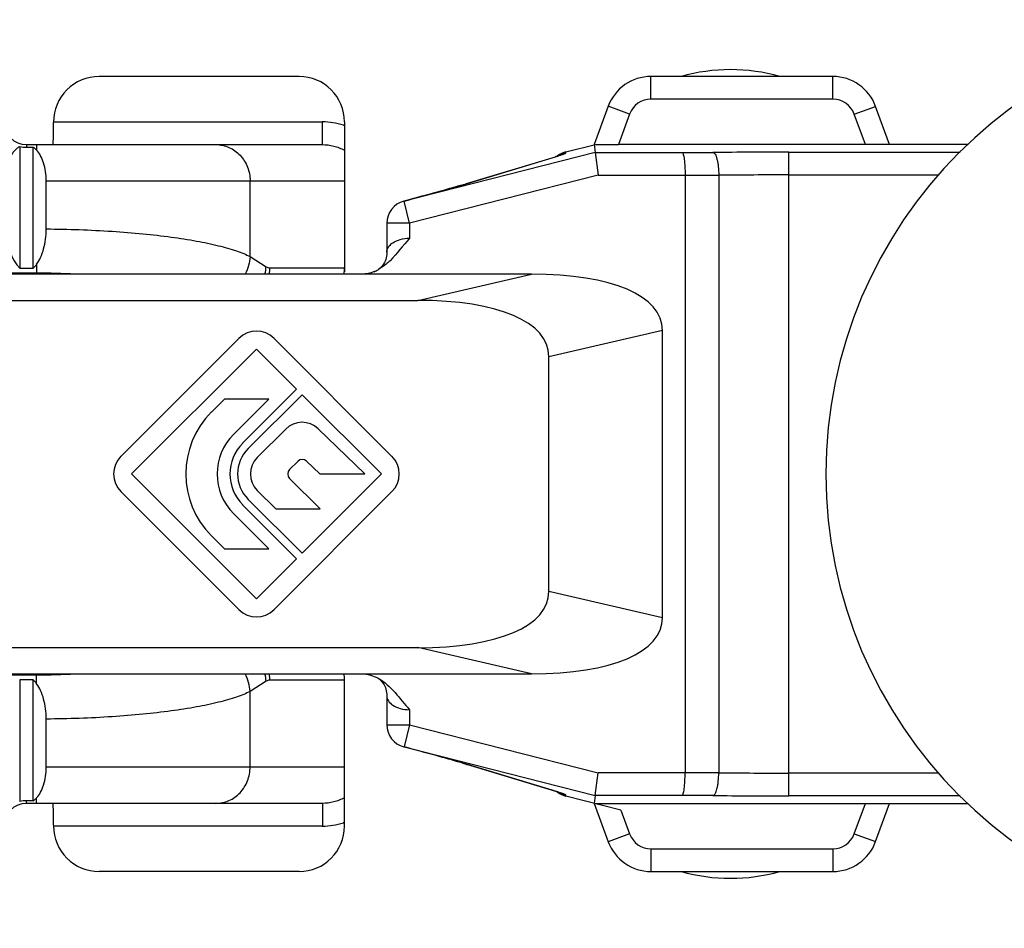
# Model space of a CAD drawing. Units: millimetres. Extents: x 357 to 951, y -40 to 380.
# Drawn here: x 508 to 530, y 239 to 259 of the extents above; entities that cross this region are included whole.
import ezdxf

# ---------------------------------------------------------------- set-up
doc = ezdxf.new("R2010")
doc.units = ezdxf.units.MM
doc.header["$LTSCALE"] = 19.36
doc.layers.add('COMPONENTI_DI_ASSIEME', color=7, linetype='CONTINUOUS')

msp = doc.modelspace()

# ---------------------------------------------------------------- linework, layer by layer
at = {"layer": 'COMPONENTI_DI_ASSIEME', "color": 7, "linetype": 'Continuous'}
for p, q in [((514.548, 258.043), (510.146, 258.043)), ((526.302, 258.043), (522.296, 258.043)), ((521.357, 257.387), (521.048, 256.543)), ((527.548, 256.543), (527.241, 257.385)), ((515.548, 257.042), (515.548, 253.743)), ((508.398, 256.5), (508.398, 253.822)), ((508.548, 256.543), (515.061, 256.543)), ((508.548, 256.484), (508.698, 256.484)), ((508.698, 253.822), (508.698, 256.484)), ((520.425, 256.384), (521.072, 256.549)), ((521.048, 256.543), (521.07, 256.368)), ((529.274, 256.543), (521.58, 256.543)), ((518.237, 255.684), (520.192, 256.277)), ((520.203, 256.28), (520.192, 256.277)), ((521.07, 256.368), (521.132, 255.868)), ((523.048, 255.868), (523.048, 242.717)), ((508.984, 254.687), (508.984, 255.743)), ((516.852, 255.297), (516.852, 255.297)), ((516.482, 254.814), (516.482, 254.177)), ((519.663, 253.693), (492.238, 253.693)), ((508.398, 253.822), (508.698, 253.822)), ((515.548, 253.743), (515.544, 253.743)), ((516.297, 253.793), (516.288, 253.788)), ((504.313, 253.115), (517.163, 253.115)), ((522.548, 246.13), (522.548, 252.455)), ((513.222, 252.276), (510.627, 249.681)), ((516.594, 249.681), (514, 252.276)), ((510.861, 249.293), (513.611, 252.043)), ((513.611, 252.043), (514.495, 251.159)), ((520.048, 246.707), (520.048, 251.878)), ((514.495, 251.159), (513.307, 249.971)), ((513.428, 249.851), (514.615, 251.038)), ((514.615, 251.038), (516.361, 249.293)), ((512.905, 250.941), (512.621, 250.657)), ((513.881, 250.941), (512.905, 250.941)), ((513.109, 250.169), (513.881, 250.941)), ((514.254, 250.282), (513.626, 249.653)), ((515.993, 249.293), (514.97, 250.287)), ((514.34, 249.392), (514.519, 249.571)), ((514.716, 249.572), (515.003, 249.293)), ((513.611, 246.543), (510.861, 249.293)), ((516.361, 249.293), (514.615, 247.547)), ((515.003, 249.293), (515.993, 249.293)), ((515.011, 248.523), (514.34, 249.194)), ((510.627, 248.904), (513.222, 246.309)), ((513.626, 248.932), (514.035, 248.523)), ((514, 246.309), (516.594, 248.904)), ((514.615, 247.547), (513.428, 248.734)), ((513.307, 248.614), (514.495, 247.426)), ((514.035, 248.523), (515.011, 248.523)), ((513.881, 247.644), (513.109, 248.416)), ((512.621, 247.928), (512.905, 247.644)), ((512.905, 247.644), (513.881, 247.644)), ((514.495, 247.426), (513.611, 246.543)), ((504.313, 245.47), (517.163, 245.47)), ((492.238, 244.893), (519.663, 244.893)), ((508.398, 244.763), (508.398, 242.085)), ((508.698, 244.763), (508.398, 244.763)), ((508.698, 242.101), (508.698, 244.763)), ((515.548, 244.843), (515.544, 244.843)), ((515.548, 241.543), (515.548, 244.843)), ((516.482, 244.409), (516.482, 243.771)), ((508.984, 242.843), (508.984, 243.898)), ((516.852, 243.288), (516.852, 243.288)), ((518.237, 242.902), (520.192, 242.309)), ((521.07, 242.217), (521.132, 242.717)), ((520.333, 242.263), (520.334, 242.263)), ((521.635, 241.894), (520.425, 242.201)), ((521.07, 242.217), (521.048, 242.043)), ((508.698, 242.101), (508.548, 242.101)), ((515.061, 242.043), (508.548, 242.043)), ((521.048, 242.043), (521.357, 241.198)), ((521.048, 242.043), (529.274, 242.043)), ((527.241, 241.201), (527.548, 242.043)), ((514.548, 240.543), (510.146, 240.543)), ((522.296, 240.543), (526.302, 240.543))]:
    msp.add_line(p, q, dxfattribs=at)
at = {"layer": 'COMPONENTI_DI_ASSIEME', "color": 9, "linetype": 'Continuous'}
for p, q in [((522.296, 257.543), (522.296, 258.043)), ((526.302, 257.543), (526.302, 258.043)), ((526.302, 257.543), (522.296, 257.543)), ((521.827, 257.215), (521.357, 257.387)), ((526.772, 257.214), (527.241, 257.385)), ((521.827, 257.215), (521.58, 256.543)), ((527.016, 256.543), (526.772, 257.214)), ((509.146, 257.043), (515.061, 257.043)), ((515.061, 256.543), (515.061, 257.043)), ((508.548, 256.543), (508.548, 256.484)), ((508.771, 256.543), (508.771, 256.419)), ((521.07, 256.368), (516.859, 255.299)), ((518.259, 255.69), (520.214, 256.283)), ((520.192, 256.277), (520.214, 256.283)), ((520.425, 256.358), (520.425, 256.384)), ((521.07, 256.368), (522.982, 256.368)), ((522.982, 256.368), (523.659, 256.371)), ((525.334, 242.21), (525.334, 256.375)), ((525.334, 256.375), (529.107, 256.375)), ((521.132, 255.868), (516.982, 254.814)), ((521.132, 255.868), (523.048, 255.868)), ((523.048, 255.868), (523.788, 255.871)), ((523.788, 255.871), (523.788, 242.714)), ((525.334, 255.875), (528.628, 255.875)), ((508.984, 255.743), (515.548, 255.743)), ((513.47, 254.08), (513.47, 255.743)), ((518.237, 255.684), (518.259, 255.69)), ((518.239, 255.684), (518.259, 255.69)), ((516.852, 255.297), (516.859, 255.299)), ((516.982, 254.814), (516.859, 255.299)), ((516.982, 254.814), (516.482, 254.814)), ((516.982, 254.814), (516.982, 254.482)), ((513.47, 254.08), (513.823, 253.856)), ((508.771, 253.909), (508.771, 253.714)), ((508.771, 253.714), (499.325, 253.714)), ((513.905, 253.831), (515.548, 253.831)), ((517.163, 253.115), (519.663, 253.693)), ((520.048, 251.878), (522.548, 252.455)), ((522.548, 246.13), (520.048, 246.707)), ((519.663, 244.893), (517.163, 245.47)), ((499.325, 244.872), (508.771, 244.872)), ((508.771, 244.676), (508.771, 244.872)), ((515.548, 244.755), (513.905, 244.755)), ((513.823, 244.729), (513.47, 244.505)), ((513.47, 242.843), (513.47, 244.505)), ((516.982, 244.104), (516.982, 243.771)), ((516.482, 243.771), (516.982, 243.771)), ((516.982, 243.771), (516.859, 243.286)), ((516.982, 243.771), (521.132, 242.717)), ((516.852, 243.288), (516.859, 243.286)), ((516.859, 243.286), (521.07, 242.217)), ((515.548, 242.843), (508.984, 242.843)), ((518.237, 242.901), (518.259, 242.895)), ((518.259, 242.895), (518.239, 242.902)), ((520.214, 242.302), (518.259, 242.895)), ((523.048, 242.717), (521.132, 242.717)), ((523.788, 242.714), (523.048, 242.718)), ((528.628, 242.71), (525.334, 242.71)), ((508.771, 242.043), (508.771, 242.166)), ((520.192, 242.309), (520.214, 242.302)), ((520.425, 242.201), (520.425, 242.227)), ((522.982, 242.217), (521.07, 242.217)), ((523.659, 242.214), (522.982, 242.217)), ((529.107, 242.21), (525.334, 242.21)), ((508.548, 242.043), (508.548, 242.101)), ((515.061, 242.043), (515.061, 241.543)), ((526.772, 241.372), (527.016, 242.043)), ((521.635, 241.894), (521.827, 241.37)), ((515.061, 241.543), (509.146, 241.543)), ((521.827, 241.37), (521.357, 241.198)), ((526.772, 241.372), (527.241, 241.201)), ((522.296, 241.043), (522.296, 240.543)), ((522.296, 241.043), (526.302, 241.043)), ((526.302, 241.043), (526.302, 240.543))]:
    msp.add_line(p, q, dxfattribs=at)
at = {"layer": 'COMPONENTI_DI_ASSIEME', "color": 7, "linetype": 'Continuous'}
for centre, radius, start, end in [((536.148, 249.293), 10, 90, 270), ((524.048, 254.193), 4, 74.2595, 105.7405), ((510.145, 257.043), 1, 89.9822, 180.0135), ((522.296, 257.043), 1, 90, 159.8637), ((526.302, 257.043), 1, 20, 90), ((508.548, 257.043), 0.5, 180, 270), ((520.548, 255.9), 0.5, 104.2415, 128.2183), ((514.264, 268.793), 13.698, 286.3961, 286.8574), ((516.982, 254.814), 0.5, 105.0267, 180), ((514.548, 253.831), 1, 352.0584, 0), ((515.875, 254.547), 0.865, 292.2106, 298.5766), ((515.847, 254.601), 0.926, 298.5169, 299.3485), ((513.611, 251.887), 0.55, 45, 135), ((513.986, 249.293), 1.93, 135, 225), ((514.615, 249.921), 0.51, 45.8156, 135), ((513.986, 249.293), 1.24, 135, 225), ((513.986, 249.293), 0.96, 135, 225), ((513.986, 249.293), 0.79, 135, 225), ((511.016, 249.293), 0.55, 135, 225), ((513.986, 249.293), 0.51, 135, 225), ((514.618, 249.472), 0.14, 45.8156, 135), ((516.205, 249.293), 0.55, 315, 45), ((514.439, 249.293), 0.14, 135, 225), ((513.611, 246.698), 0.55, 225, 315), ((514.548, 244.755), 1, 0, 7.9416), ((516.982, 243.771), 0.5, 180, 254.9734), ((513.98, 228.839), 14.692, 73.1587, 73.5669), ((517.974, 234.996), 7.641, 72.9352, 73.1305), ((520.548, 242.685), 0.5, 231.7869, 255.7585), ((508.548, 241.543), 0.5, 90, 180), ((510.145, 241.542), 1, 179.9865, 270.0178), ((522.296, 241.543), 1, 200.1363, 270), ((526.302, 241.543), 1, 270, 340), ((524.048, 244.393), 4, 254.2595, 285.7405)]:
    msp.add_arc(centre, radius, start, end, dxfattribs=at)
at = {"layer": 'COMPONENTI_DI_ASSIEME', "color": 9, "linetype": 'Continuous'}
for centre, radius, start, end in [((522.296, 257.043), 0.5, 90, 159.8637), ((526.302, 257.043), 0.5, 20, 90), ((515.061, 255.577), 1.466, 71.571, 90.0081), ((515.067, 255.601), 1.441, 70.8903, 71.5187), ((515.068, 255.603), 1.438, 70.5198, 70.8902), ((518.121, 263.186), 7.214, 286.8619, 287.395), ((520.55, 255.869), 0.504, 113.7109, 116.5382), ((520.548, 255.873), 0.501, 104.2669, 113.724), ((525.316, -101.598), 357.973, 89.99702, 90.26509), ((525.317, -49.144), 305.019, 89.99678, 90.28718), ((513.188, 272.478), 17.537, 286.2787, 286.7371), ((512.786, 253.934), 1.04, 346.5844, 355.7346), ((508.773, 236.631), 17.083, 87.1571, 90.0047), ((512.841, 253.831), 1.064, 352.5319, 359.9874), ((508.777, 261.767), 16.895, 269.9795, 272.8589), ((512.786, 244.652), 1.04, 4.2654, 13.4156), ((512.841, 244.754), 1.064, 0.0126, 7.4681), ((513.62, 227.564), 16.018, 73.2412, 73.743), ((525.33, 553.001), 310.291, 269.71529, 270.00076), ((518.297, 235.968), 6.619, 72.581, 73.1621), ((520.55, 242.716), 0.504, 243.4656, 246.289), ((520.548, 242.713), 0.501, 246.2759, 255.7331), ((525.33, 606.366), 364.156, 269.73719, 270.0007), ((515.062, 243.003), 1.461, 269.9584, 288.4277), ((515.067, 242.985), 1.441, 288.4481, 289.0982), ((515.068, 242.983), 1.439, 289.0983, 289.4815), ((522.296, 241.543), 0.5, 200.1363, 270), ((526.302, 241.543), 0.5, 270, 340)]:
    msp.add_arc(centre, radius, start, end, dxfattribs=at)
at = {"layer": 'COMPONENTI_DI_ASSIEME', "color": 7, "linetype": 'Continuous'}
for centre, major_axis, ratio, start_param, end_param in [((514.548, 257.042), (0, 1), 0.999848, -1.570796, 0), ((521.584, 256.551), (0.533, 0), 0.016388, -2.85744, -1.576807), ((508.687, 254.688), (0, 1), 0.57735, 1.570796, 2.617994), ((517.163, 251.383), (5.366, 1.239), 0.363137, -0.083667, 1.004355), ((514.663, 250.806), (5.366, 1.239), 0.363137, -0.083667, 1.004355), ((514.663, 247.779), (-5.366, 1.239), 0.363137, 2.137238, 3.22526), ((517.163, 247.202), (5.366, -1.239), 0.363137, -1.004355, 0.083667), ((514.548, 241.543), (0, 1), 0.999848, 3.141593, 4.712389)]:
    msp.add_ellipse(centre, major_axis=major_axis, ratio=ratio, start_param=start_param, end_param=end_param, dxfattribs=at)
for points, knots in [([(509.128, 256.543), (509.129, 256.543), (509.131, 256.547), (509.132, 256.553), (509.134, 256.566), (509.135, 256.582), (509.137, 256.603), (509.138, 256.628), (509.139, 256.657), (509.141, 256.703), (509.143, 256.769), (509.145, 256.854), (509.145, 256.947), (509.146, 257.011), (509.146, 257.043)], [0, 0, 0, 0, 0.005898, 0.020649, 0.044658, 0.077801, 0.119759, 0.170174, 0.22856, 0.294353, 0.445624, 0.618129, 0.805414, 1, 1, 1, 1]), ([(508.109, 255.794), (508.109, 255.875), (508.121, 256.03), (508.17, 256.213), (508.23, 256.335), (508.28, 256.407), (508.336, 256.462), (508.377, 256.489), (508.398, 256.5)], [0, 0, 0, 0, 0.30504, 0.58355, 0.705848, 0.81503, 0.912183, 1, 1, 1, 1]), ([(508.698, 256.484), (508.704, 256.48), (508.731, 256.46), (508.754, 256.438), (508.771, 256.419)], [0, 0, 0, 0, 0.239026, 1, 1, 1, 1]), ([(508.984, 255.743), (508.984, 255.812), (508.974, 255.946), (508.932, 256.134), (508.866, 256.293), (508.805, 256.383), (508.771, 256.419)], [0, 0, 0, 0, 0.286896, 0.556079, 0.795284, 1, 1, 1, 1]), ([(520.334, 256.322), (520.335, 256.323), (520.337, 256.323), (520.333, 256.322), (520.324, 256.319), (520.297, 256.309), (520.255, 256.296), (520.222, 256.286), (520.203, 256.28)], [0, 0, 0, 0, 0.013547, 0.016595, 0.061653, 0.265279, 0.584525, 1, 1, 1, 1]), ([(522.982, 256.368), (522.988, 256.367), (522.999, 256.352), (523.009, 256.323), (523.02, 256.276), (523.034, 256.187), (523.045, 256.048), (523.048, 255.931), (523.048, 255.868)], [0, 0, 0, 0, 0.032713, 0.094691, 0.188252, 0.311224, 0.627918, 1, 1, 1, 1]), ([(518.131, 255.652), (517.952, 255.599), (517.526, 255.48), (517.099, 255.364), (516.852, 255.297)], [0, 0, 0, 0, 0.422126, 1, 1, 1, 1]), ([(508.771, 253.909), (508.805, 253.956), (508.866, 254.065), (508.932, 254.251), (508.974, 254.462), (508.984, 254.611), (508.984, 254.687)], [0, 0, 0, 0, 0.212804, 0.454706, 0.720531, 1, 1, 1, 1]), ([(516.482, 254.176), (516.482, 254.159), (516.478, 254.092), (516.462, 254.025), (516.442, 253.979)], [0, 0, 0, 0, 0.254473, 1, 1, 1, 1]), ([(508.771, 253.909), (508.765, 253.901), (508.743, 253.87), (508.718, 253.842), (508.698, 253.822)], [0, 0, 0, 0, 0.260194, 1, 1, 1, 1]), ([(516.442, 253.979), (516.423, 253.934), (516.381, 253.865), (516.322, 253.81), (516.297, 253.793)], [0, 0, 0, 0, 0.617475, 1, 1, 1, 1]), ([(508.771, 244.676), (508.765, 244.684), (508.743, 244.715), (508.718, 244.743), (508.698, 244.763)], [0, 0, 0, 0, 0.260194, 1, 1, 1, 1]), ([(515.936, 244.893), (515.997, 244.893), (516.12, 244.874), (516.235, 244.826), (516.289, 244.797)], [0, 0, 0, 0, 0.499893, 1, 1, 1, 1]), ([(516.289, 244.797), (516.303, 244.789), (516.345, 244.755), (516.411, 244.679), (516.467, 244.555), (516.482, 244.459), (516.482, 244.409)], [0, 0, 0, 0, 0.109389, 0.357097, 0.66829, 1, 1, 1, 1]), ([(516.289, 244.797), (516.432, 244.719), (516.675, 244.486), (516.871, 244.225), (516.982, 244.104)], [0, 0, 0, 0, 0.498981, 1, 1, 1, 1]), ([(508.984, 243.898), (508.984, 243.974), (508.974, 244.123), (508.932, 244.334), (508.866, 244.52), (508.805, 244.629), (508.771, 244.676)], [0, 0, 0, 0, 0.279476, 0.545303, 0.787203, 1, 1, 1, 1]), ([(508.771, 242.166), (508.805, 242.202), (508.866, 242.292), (508.932, 242.451), (508.974, 242.639), (508.984, 242.773), (508.984, 242.843)], [0, 0, 0, 0, 0.204711, 0.443909, 0.713088, 1, 1, 1, 1]), ([(522.982, 242.217), (522.988, 242.218), (522.999, 242.233), (523.009, 242.262), (523.02, 242.309), (523.034, 242.398), (523.045, 242.537), (523.048, 242.654), (523.048, 242.717)], [0, 0, 0, 0, 0.032716, 0.094688, 0.188239, 0.311199, 0.627884, 1, 1, 1, 1]), ([(508.698, 242.101), (508.704, 242.105), (508.731, 242.125), (508.754, 242.148), (508.771, 242.166)], [0, 0, 0, 0, 0.239026, 1, 1, 1, 1]), ([(520.217, 242.301), (520.226, 242.298), (520.256, 242.289), (520.286, 242.279), (520.307, 242.272)], [0, 0, 0, 0, 0.299204, 1, 1, 1, 1]), ([(520.307, 242.272), (520.31, 242.271), (520.318, 242.268), (520.327, 242.265), (520.333, 242.263)], [0, 0, 0, 0, 0.32608, 1, 1, 1, 1]), ([(509.146, 241.542), (509.146, 241.575), (509.145, 241.639), (509.145, 241.731), (509.143, 241.817), (509.141, 241.882), (509.139, 241.928), (509.138, 241.957), (509.137, 241.982), (509.135, 242.003), (509.134, 242.019), (509.132, 242.032), (509.131, 242.038), (509.129, 242.043), (509.128, 242.043)], [0, 0, 0, 0, 0.194586, 0.381871, 0.554376, 0.705647, 0.77144, 0.829826, 0.880241, 0.922199, 0.955342, 0.979351, 0.994102, 1, 1, 1, 1])]:
    msp.add_open_spline(points, degree=3, knots=knots, dxfattribs=at)
for points in [[(508.398, 256.5), (508.447, 256.489), (508.498, 256.484), (508.548, 256.484)], [(516.982, 254.482), (516.834, 254.321), (516.708, 254.14), (516.552, 253.988)], [(516.467, 253.911), (516.415, 253.868), (516.359, 253.828), (516.3, 253.795)], [(516.552, 253.988), (516.525, 253.961), (516.496, 253.936), (516.467, 253.911)], [(516.202, 253.747), (516.118, 253.713), (516.026, 253.693), (515.936, 253.693)], [(508.548, 242.101), (508.498, 242.101), (508.447, 242.096), (508.398, 242.085)]]:
    msp.add_open_spline(points, degree=3, dxfattribs=at)
at = {"layer": 'COMPONENTI_DI_ASSIEME', "color": 9, "linetype": 'Continuous'}
for points, knots in [([(512.718, 256.543), (512.767, 256.543), (512.866, 256.532), (513.008, 256.486), (513.139, 256.412), (513.292, 256.277), (513.431, 256.054), (513.47, 255.846), (513.47, 255.743)], [0, 0, 0, 0, 0.121398, 0.243487, 0.366596, 0.491152, 0.743502, 1, 1, 1, 1]), ([(515.061, 256.543), (515.145, 256.543), (515.314, 256.522), (515.474, 256.46), (515.548, 256.419)], [0, 0, 0, 0, 0.499505, 1, 1, 1, 1]), ([(520.278, 256.302), (520.309, 256.312), (520.351, 256.325), (520.398, 256.343), (520.413, 256.349), (520.419, 256.353)], [0, 0, 0, 0, 0.659182, 0.869692, 1, 1, 1, 1]), ([(520.419, 256.353), (520.42, 256.353), (520.422, 256.354), (520.425, 256.356), (520.425, 256.358)], [0, 0, 0, 0, 0.381777, 1, 1, 1, 1]), ([(523.659, 256.371), (523.68, 256.37), (523.71, 256.334), (523.733, 256.281), (523.752, 256.218), (523.767, 256.143), (523.783, 256.027), (523.788, 255.934), (523.788, 255.871)], [0, 0, 0, 0, 0.11879, 0.215684, 0.337772, 0.482184, 0.644537, 1, 1, 1, 1]), ([(516.859, 255.299), (517.096, 255.363), (517.512, 255.475), (517.926, 255.592), (518.104, 255.644)], [0, 0, 0, 0, 0.569976, 1, 1, 1, 1]), ([(508.984, 254.687), (509.468, 254.683), (510.178, 254.659), (511.095, 254.586), (511.715, 254.515), (512.271, 254.429), (512.75, 254.329), (513.096, 254.232), (513.326, 254.147), (513.425, 254.103), (513.47, 254.08)], [0, 0, 0, 0, 0.318837, 0.468043, 0.606183, 0.730487, 0.838628, 0.928813, 0.966815, 1, 1, 1, 1]), ([(516.482, 254.177), (516.482, 254.215), (516.511, 254.3), (516.621, 254.398), (516.784, 254.466), (516.913, 254.482), (516.982, 254.482)], [0, 0, 0, 0, 0.179123, 0.397809, 0.675394, 1, 1, 1, 1]), ([(513.47, 254.08), (513.465, 254.014), (513.441, 253.88), (513.393, 253.753), (513.363, 253.692)], [0, 0, 0, 0, 0.497454, 1, 1, 1, 1]), ([(513.823, 253.856), (513.836, 253.848), (513.862, 253.835), (513.891, 253.831), (513.905, 253.831)], [0, 0, 0, 0, 0.519268, 1, 1, 1, 1]), ([(513.47, 244.505), (513.465, 244.572), (513.441, 244.705), (513.393, 244.832), (513.363, 244.893)], [0, 0, 0, 0, 0.497454, 1, 1, 1, 1]), ([(513.905, 244.755), (513.891, 244.755), (513.862, 244.75), (513.836, 244.737), (513.823, 244.729)], [0, 0, 0, 0, 0.480732, 1, 1, 1, 1]), ([(513.47, 244.505), (513.425, 244.482), (513.326, 244.438), (513.096, 244.353), (512.75, 244.256), (512.271, 244.157), (511.715, 244.07), (511.095, 243.999), (510.178, 243.926), (509.468, 243.902), (508.984, 243.898)], [0, 0, 0, 0, 0.033184, 0.071187, 0.161372, 0.269513, 0.393817, 0.531957, 0.681163, 1, 1, 1, 1]), ([(516.482, 244.409), (516.482, 244.371), (516.511, 244.285), (516.621, 244.187), (516.784, 244.119), (516.913, 244.104), (516.982, 244.104)], [0, 0, 0, 0, 0.179151, 0.397867, 0.675449, 1, 1, 1, 1]), ([(518.104, 242.941), (517.926, 242.993), (517.512, 243.11), (517.096, 243.222), (516.859, 243.286)], [0, 0, 0, 0, 0.430024, 1, 1, 1, 1]), ([(512.718, 242.043), (512.767, 242.043), (512.866, 242.053), (513.008, 242.099), (513.139, 242.174), (513.292, 242.308), (513.431, 242.531), (513.47, 242.739), (513.47, 242.843)], [0, 0, 0, 0, 0.121398, 0.243487, 0.366596, 0.491152, 0.743502, 1, 1, 1, 1]), ([(523.659, 242.214), (523.68, 242.216), (523.71, 242.252), (523.733, 242.305), (523.752, 242.367), (523.767, 242.442), (523.783, 242.559), (523.788, 242.651), (523.788, 242.714)], [0, 0, 0, 0, 0.11879, 0.215684, 0.337772, 0.482184, 0.644537, 1, 1, 1, 1]), ([(515.548, 242.166), (515.474, 242.125), (515.314, 242.063), (515.145, 242.043), (515.061, 242.043)], [0, 0, 0, 0, 0.500388, 1, 1, 1, 1]), ([(520.419, 242.233), (520.413, 242.236), (520.398, 242.242), (520.351, 242.26), (520.309, 242.273), (520.278, 242.283)], [0, 0, 0, 0, 0.13031, 0.340819, 1, 1, 1, 1]), ([(520.425, 242.227), (520.425, 242.228), (520.424, 242.23), (520.421, 242.231), (520.419, 242.233)], [0, 0, 0, 0, 0.134542, 1, 1, 1, 1])]:
    msp.add_open_spline(points, degree=3, knots=knots, dxfattribs=at)

doc.saveas('drawing.dxf')
